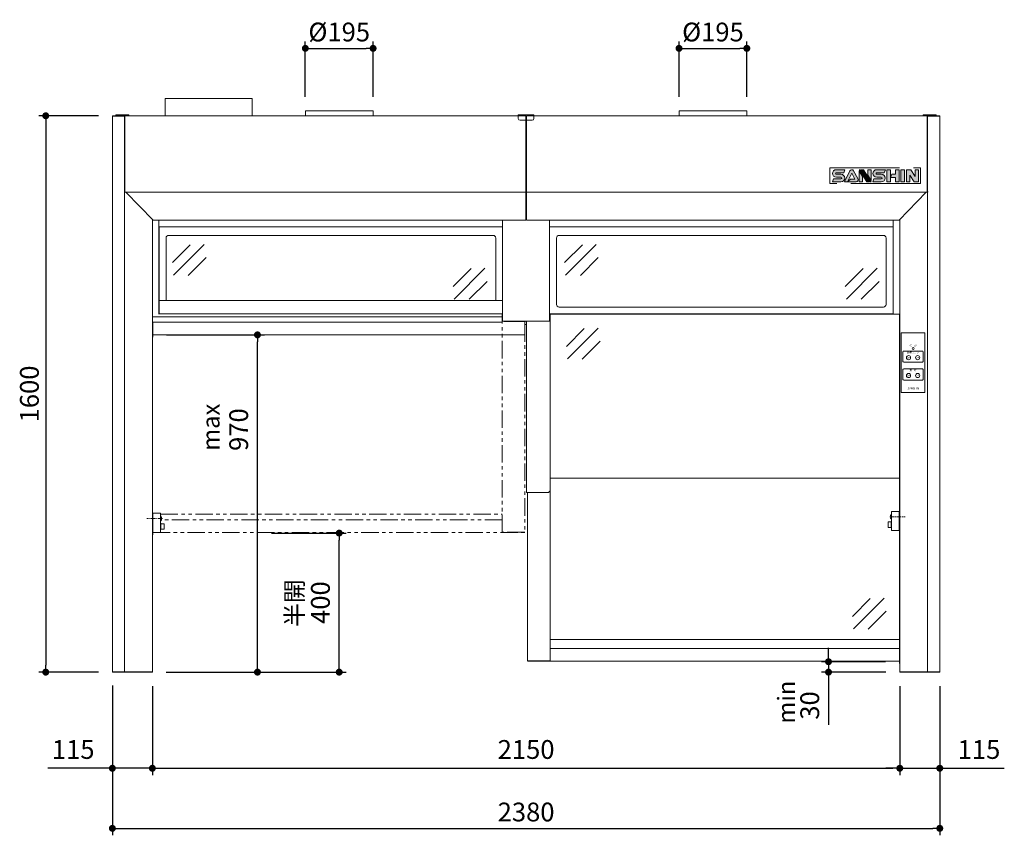
# Model space of a CAD drawing. Units: millimetres. Extents: x 697 to 5970, y 880 to 5557.
# Drawn here: x 698 to 3530, y 880 to 3225 of the extents above; entities that cross this region are included whole.
import ezdxf
from ezdxf.enums import TextEntityAlignment as Align

# ---------------------------------------------------------------- set-up
doc = ezdxf.new("R2010")
doc.units = ezdxf.units.MM
doc.header["$LTSCALE"] = 20
doc.linetypes.add('CENTER', pattern=[2, 1.25, -0.25, 0.25, -0.25])
doc.linetypes.add('PHANTOM', pattern=[2.5, 1.25, -0.25, 0.25, -0.25, 0.25, -0.25])
doc.layers.get('0').update_dxf_attribs({"lineweight": 15})
for name, color, linetype, lineweight in [('AM_6', 2, 'Continuous', 15), ('dimension', 9, 'Continuous', 9), ('frame', 7, 'Continuous', 35), ('sutoppa-', 70, 'Continuous', 15), ('グループ3-continuous', 6, 'Continuous', 15), ('デカール（SANSHIN）-continuous', 7, 'Continuous', 5), ('デカール（SANSHIN）-divide', 40, 'PHANTOM', 9)]:
    doc.layers.add(name, color=color, linetype=linetype, lineweight=lineweight)
doc.dimstyles.new('Standard$0', dxfattribs={"dimscale": 20, "dimtxt": 2.7, "dimasz": 1, "dimexe": 1, "dimexo": 2, "dimgap": 1, "dimtad": 1, "dimdec": 4, "dimdsep": 46, "dimtxsty": 'Standard', "dimblk": 'DOT', "dimcen": 0, "dimazin": 2, "dimtm": 1e-09, "dimtfac": 1, "dimtdec": 4, "dimtmove": 0, "dimatfit": 1, "dimldrblk": 'OPEN30', "dimfxl": 1, "dimtolj": 1, "dimarcsym": 0})

# ---------------------------------------------------------------- blocks, each defined once
blk = doc.blocks.new('_Dot')
at = {"color": 0, "linetype": 'ByBlock', "lineweight": -2}
blk.add_line((-0.5, 0), (-1, 0), dxfattribs=at)
at = {"color": 0, "linetype": 'ByBlock', "const_width": 0.5}
blk.add_lwpolyline([(-0.25, 0, 1), (0.25, 0, 1)], format="xyb", close=True, dxfattribs=at)
blk = doc.blocks.new('*D12')
at = {"layer": 'Defpoints', "color": 0, "transparency": 16777216}
for p in [(964.2, 2949.1), (772.5, 1349.1), (964.2, 1349.1)]:
    blk.add_point(p, dxfattribs=at)
at = {"layer": 'dimension', "color": 0, "lineweight": -2, "transparency": 16777216}
for p, q in [((924.2, 2949.1), (752.5, 2949.1)), ((772.5, 2929.1), (772.5, 1369.1)), ((924.2, 1349.1), (752.5, 1349.1))]:
    blk.add_line(p, q, dxfattribs=at)
at = {"layer": 'dimension', "color": 0, "lineweight": -2, "transparency": 16777216, "xscale": 20, "yscale": 20, "zscale": 20}
for p, rotation in [((772.5, 2949.1), 90), ((772.5, 1349.1), 270)]:
    blk.add_blockref('_Dot', p, dxfattribs=dict(at, rotation=rotation))
at = {"layer": 'dimension', "color": 0, "transparency": 16777216, "insert": (698.5, 2149.1), "char_height": 54, "attachment_point": 2, "rotation": 90}
blk.add_mtext('1600', dxfattribs=at)
blk = doc.blocks.new('_Open30')
at = {"color": 0, "linetype": 'ByBlock', "lineweight": -2}
for p, q in [((-1, 0.27), (0, 0)), ((0, 0), (-1, -0.27)), ((0, 0), (-1, 0))]:
    blk.add_line(p, q, dxfattribs=at)
blk = doc.blocks.new('*D13')
at = {"layer": 'Defpoints', "color": 0, "transparency": 16777216}
for p in [(964.2, 1350.3), (3344.2, 1349.1), (3344.2, 899.9)]:
    blk.add_point(p, dxfattribs=at)
at = {"layer": 'dimension', "color": 0, "lineweight": -2, "transparency": 16777216}
for p, q in [((964.2, 1310.3), (964.2, 879.9)), ((3344.2, 1309.1), (3344.2, 879.9)), ((984.2, 899.9), (3324.2, 899.9))]:
    blk.add_line(p, q, dxfattribs=at)
at = {"layer": 'dimension', "color": 0, "lineweight": -2, "transparency": 16777216, "xscale": 20, "yscale": 20, "zscale": 20, "rotation": 180}
blk.add_blockref('_Dot', (964.2, 899.9), dxfattribs=at)
at = {"layer": 'dimension', "color": 0, "lineweight": -2, "transparency": 16777216, "xscale": 20, "yscale": 20, "zscale": 20}
blk.add_blockref('_Dot', (3344.2, 899.9), dxfattribs=at)
at = {"layer": 'dimension', "color": 0, "transparency": 16777216, "insert": (2154.2, 973.9), "char_height": 54, "attachment_point": 2}
blk.add_mtext('2380', dxfattribs=at)
blk = doc.blocks.new('*D16')
at = {"layer": 'Defpoints', "color": 0, "transparency": 16777216}
for p in [(964.2, 1349.1), (1079.2, 1349.1), (1079.2, 1072.7)]:
    blk.add_point(p, dxfattribs=at)
at = {"layer": 'dimension', "color": 0, "lineweight": -2, "transparency": 16777216}
for p, q in [((964.2, 1309.1), (964.2, 1052.7)), ((1079.2, 1309.1), (1079.2, 1052.7)), ((944.2, 1072.7), (778.7, 1072.7)), ((1079.2, 1072.7), (964.2, 1072.7)), ((1099.2, 1072.7), (1119.2, 1072.7))]:
    blk.add_line(p, q, dxfattribs=at)
at = {"layer": 'dimension', "color": 0, "lineweight": -2, "transparency": 16777216, "xscale": 20, "yscale": 20, "zscale": 20}
blk.add_blockref('_Dot', (964.2, 1072.7), dxfattribs=at)
at = {"layer": 'dimension', "color": 0, "lineweight": -2, "transparency": 16777216, "xscale": 20, "yscale": 20, "zscale": 20, "rotation": 180}
blk.add_blockref('_Dot', (1079.2, 1072.7), dxfattribs=at)
at = {"layer": 'dimension', "color": 0, "transparency": 16777216, "insert": (851.5, 1119.7), "char_height": 54, "attachment_point": 5}
blk.add_mtext('115', dxfattribs=at)
blk = doc.blocks.new('*D17')
at = {"layer": 'Defpoints', "color": 0, "transparency": 16777216}
for p in [(1079.2, 1349.1), (3229.2, 1349.1), (3229.2, 1072.7)]:
    blk.add_point(p, dxfattribs=at)
at = {"layer": 'dimension', "color": 0, "lineweight": -2, "transparency": 16777216}
for p, q in [((1079.2, 1309.1), (1079.2, 1052.7)), ((3229.2, 1309.1), (3229.2, 1052.7)), ((1099.2, 1072.7), (3209.2, 1072.7))]:
    blk.add_line(p, q, dxfattribs=at)
at = {"layer": 'dimension', "color": 0, "lineweight": -2, "transparency": 16777216, "xscale": 20, "yscale": 20, "zscale": 20, "rotation": 180}
blk.add_blockref('_Dot', (1079.2, 1072.7), dxfattribs=at)
at = {"layer": 'dimension', "color": 0, "lineweight": -2, "transparency": 16777216, "xscale": 20, "yscale": 20, "zscale": 20}
blk.add_blockref('_Dot', (3229.2, 1072.7), dxfattribs=at)
at = {"layer": 'dimension', "color": 0, "transparency": 16777216, "insert": (2154.2, 1119.7), "char_height": 54, "attachment_point": 5}
blk.add_mtext('2150', dxfattribs=at)
blk = doc.blocks.new('*D18')
at = {"layer": 'Defpoints', "color": 0, "transparency": 16777216}
for p in [(3229.2, 1349.1), (3344.2, 1349.1), (3344.2, 1072.7)]:
    blk.add_point(p, dxfattribs=at)
at = {"layer": 'dimension', "color": 0, "lineweight": -2, "transparency": 16777216}
for p, q in [((3229.2, 1309.1), (3229.2, 1052.7)), ((3344.2, 1309.1), (3344.2, 1052.7)), ((3209.2, 1072.7), (3189.2, 1072.7)), ((3229.2, 1072.7), (3344.2, 1072.7)), ((3364.2, 1072.7), (3529.8, 1072.7))]:
    blk.add_line(p, q, dxfattribs=at)
at = {"layer": 'dimension', "color": 0, "lineweight": -2, "transparency": 16777216, "xscale": 20, "yscale": 20, "zscale": 20}
blk.add_blockref('_Dot', (3229.2, 1072.7), dxfattribs=at)
at = {"layer": 'dimension', "color": 0, "lineweight": -2, "transparency": 16777216, "xscale": 20, "yscale": 20, "zscale": 20, "rotation": 180}
blk.add_blockref('_Dot', (3344.2, 1072.7), dxfattribs=at)
at = {"layer": 'dimension', "color": 0, "transparency": 16777216, "insert": (3457, 1119.7), "char_height": 54, "attachment_point": 5}
blk.add_mtext('115', dxfattribs=at)
blk = doc.blocks.new('*D19')
at = {"layer": 'Defpoints', "color": 0, "transparency": 16777216}
for p in [(1080.2, 2319.1), (1381.5, 2319.1), (1079.2, 1349.1)]:
    blk.add_point(p, dxfattribs=at)
at = {"layer": 'dimension', "color": 0, "lineweight": -2, "transparency": 16777216}
for p, q in [((1120.2, 2319.1), (1401.5, 2319.1)), ((1381.5, 1369.1), (1381.5, 2299.1)), ((1119.2, 1349.1), (1401.5, 1349.1))]:
    blk.add_line(p, q, dxfattribs=at)
at = {"layer": 'dimension', "color": 0, "lineweight": -2, "transparency": 16777216, "xscale": 20, "yscale": 20, "zscale": 20}
for p, rotation in [((1381.5, 2319.1), 90), ((1381.5, 1349.1), 270)]:
    blk.add_blockref('_Dot', p, dxfattribs=dict(at, rotation=rotation))
at = {"layer": 'dimension', "color": 0, "transparency": 16777216, "insert": (1334.5, 2046.6), "char_height": 54, "attachment_point": 5, "rotation": 90}
blk.add_mtext('970', dxfattribs=at)
blk = doc.blocks.new('*D14')
at = {"layer": 'Defpoints', "color": 0, "transparency": 16777216}
for p in [(1381.5, 1749.1), (1616.6, 1749.1), (1314.3, 1349.1)]:
    blk.add_point(p, dxfattribs=at)
at = {"layer": 'dimension', "color": 0, "lineweight": -2, "transparency": 16777216}
for p, q in [((1421.5, 1749.1), (1636.6, 1749.1)), ((1616.6, 1369.1), (1616.6, 1729.1)), ((1354.3, 1349.1), (1636.6, 1349.1))]:
    blk.add_line(p, q, dxfattribs=at)
at = {"layer": 'dimension', "color": 0, "lineweight": -2, "transparency": 16777216, "xscale": 20, "yscale": 20, "zscale": 20}
for p, rotation in [((1616.6, 1749.1), 90), ((1616.6, 1349.1), 270)]:
    blk.add_blockref('_Dot', p, dxfattribs=dict(at, rotation=rotation))
at = {"layer": 'dimension', "color": 0, "transparency": 16777216, "insert": (1569.6, 1549.1), "char_height": 54, "attachment_point": 5, "rotation": 90}
blk.add_mtext('400', dxfattribs=at)
blk = doc.blocks.new('*D21')
at = {"layer": 'Defpoints', "color": 0, "transparency": 16777216}
for p in [(3024.1, 1379.1), (3228.2, 1379.1), (3229.2, 1349.1)]:
    blk.add_point(p, dxfattribs=at)
at = {"layer": 'dimension', "color": 0, "lineweight": -2, "transparency": 16777216}
for p, q in [((3024.1, 1399.1), (3024.1, 1419.1)), ((3188.2, 1379.1), (3004.1, 1379.1)), ((3024.1, 1379.1), (3024.1, 1349.1)), ((3189.2, 1349.1), (3004.1, 1349.1)), ((3024.1, 1329.1), (3024.1, 1197.3))]:
    blk.add_line(p, q, dxfattribs=at)
at = {"layer": 'dimension', "color": 0, "lineweight": -2, "transparency": 16777216, "xscale": 20, "yscale": 20, "zscale": 20}
for p, rotation in [((3024.1, 1379.1), 270), ((3024.1, 1349.1), 90)]:
    blk.add_blockref('_Dot', p, dxfattribs=dict(at, rotation=rotation))
at = {"layer": 'dimension', "color": 0, "transparency": 16777216, "insert": (2977.1, 1253.2), "char_height": 54, "attachment_point": 5, "rotation": 90}
blk.add_mtext('30', dxfattribs=at)
blk = doc.blocks.new('*D34')
at = {"layer": 'Defpoints', "color": 0, "ltscale": 8, "transparency": 16777216}
for p in [(2789.2, 3143), (2594.2, 2963.4), (2789.2, 2963.4)]:
    blk.add_point(p, dxfattribs=at)
at = {"layer": 'dimension', "color": 0, "lineweight": -2, "ltscale": 8, "transparency": 16777216}
for p, q in [((2594.2, 3003.4), (2594.2, 3163)), ((2789.2, 3003.4), (2789.2, 3163)), ((2614.2, 3143), (2769.2, 3143))]:
    blk.add_line(p, q, dxfattribs=at)
at = {"layer": 'dimension', "color": 0, "lineweight": -2, "ltscale": 8, "transparency": 16777216, "xscale": 20, "yscale": 20, "zscale": 20, "rotation": 180}
blk.add_blockref('_Dot', (2594.2, 3143), dxfattribs=at)
at = {"layer": 'dimension', "color": 0, "lineweight": -2, "ltscale": 8, "transparency": 16777216, "xscale": 20, "yscale": 20, "zscale": 20}
blk.add_blockref('_Dot', (2789.2, 3143), dxfattribs=at)
at = {"layer": 'dimension', "color": 0, "ltscale": 8, "transparency": 16777216, "insert": (2691.7, 3190), "char_height": 54, "attachment_point": 5}
blk.add_mtext('\\A1;%%C195', dxfattribs=at)
blk = doc.blocks.new('*D35')
at = {"layer": 'Defpoints', "color": 0, "ltscale": 8, "transparency": 16777216}
for p in [(1714.2, 3143), (1519.2, 2963.4), (1714.2, 2963.4)]:
    blk.add_point(p, dxfattribs=at)
at = {"layer": 'dimension', "color": 0, "lineweight": -2, "ltscale": 8, "transparency": 16777216}
for p, q in [((1519.2, 3003.4), (1519.2, 3163)), ((1714.2, 3003.4), (1714.2, 3163)), ((1539.2, 3143), (1694.2, 3143))]:
    blk.add_line(p, q, dxfattribs=at)
at = {"layer": 'dimension', "color": 0, "lineweight": -2, "ltscale": 8, "transparency": 16777216, "xscale": 20, "yscale": 20, "zscale": 20, "rotation": 180}
blk.add_blockref('_Dot', (1519.2, 3143), dxfattribs=at)
at = {"layer": 'dimension', "color": 0, "lineweight": -2, "ltscale": 8, "transparency": 16777216, "xscale": 20, "yscale": 20, "zscale": 20}
blk.add_blockref('_Dot', (1714.2, 3143), dxfattribs=at)
at = {"layer": 'dimension', "color": 0, "ltscale": 8, "transparency": 16777216, "insert": (1616.7, 3190), "char_height": 54, "attachment_point": 5}
blk.add_mtext('\\A1;%%C195', dxfattribs=at)

msp = doc.modelspace()

# ---------------------------------------------------------------- hatches: boundary and pattern name
at = {"layer": 'デカール（SANSHIN）-continuous', "lineweight": 0, "ltscale": 8}
h = msp.add_hatch(color=5, dxfattribs=at)
h.paths.add_polyline_path([(3059.79688, 2767.83802), (3038.23435, 2767.83802), (3035.10935, 2759.08801), (3059.79688, 2759.08801, 1), (3059.79688, 2780.96304), (3046.67186, 2780.96304, -1), (3046.67186, 2785.33804), (3068.23439, 2785.33804), (3071.35939, 2794.08805), (3046.67186, 2794.08805, 1), (3046.67186, 2772.21303), (3059.79688, 2772.21303, -1)])
h.paths.add_polyline_path([(3090.86201, 2783.7475), (3100.11728, 2767.08802), (3087.10993, 2767.08802), (3079.10992, 2759.08801), (3103.23443, 2759.08801, 0.5718632157), (3108.69792, 2768.37329), (3096.19791, 2790.87332, 0.6095890191), (3085.09237, 2790.5269), (3070.10939, 2759.08801), (3079.10992, 2759.08801)])
h.paths.add_polyline_path([(3121.98445, 2774.70476), (3111.98444, 2790.26033), (3111.98444, 2759.08801), (3121.98445, 2759.08801)])
h.paths.add_polyline_path([(3146.98448, 2794.08805), (3136.98447, 2794.08805), (3136.98447, 2778.4713), (3146.98448, 2762.91573)])
h.paths.add_polyline_path([(3162.922, 2772.21303), (3176.04702, 2772.21303, -1), (3176.04702, 2767.83802), (3154.48449, 2767.83802), (3151.35949, 2759.08801), (3176.04702, 2759.08801, 1), (3176.04702, 2780.96304), (3162.922, 2780.96304, -1), (3162.922, 2785.33804), (3184.48453, 2785.33804), (3187.60953, 2794.08805), (3162.922, 2794.08805, 1)])
h.paths.add_polyline_path([(3191.98454, 2759.08801), (3201.98455, 2759.08801), (3201.98455, 2771.58803), (3201.98455, 2794.08805), (3191.98454, 2794.08805)])
h.paths.add_polyline_path([(3206.35955, 2781.58804), (3201.98455, 2771.58803), (3216.98457, 2771.58803), (3216.98457, 2759.08801), (3226.98458, 2759.08801), (3226.98458, 2794.08805), (3216.98457, 2794.08805), (3216.98457, 2781.58804)])
h.paths.add_polyline_path([(3242.6096, 2794.08805), (3232.60958, 2794.08805), (3232.60958, 2759.08801), (3242.6096, 2759.08801)])
h.paths.add_polyline_path([(3258.23461, 2778.53248), (3270.73463, 2759.08801), (3283.23464, 2759.08801), (3283.23464, 2794.08805), (3273.23463, 2794.08805), (3273.23463, 2774.64358), (3260.73462, 2794.08805), (3248.2346, 2794.08805), (3248.2346, 2759.08801), (3258.23461, 2759.08801)])
h = msp.add_hatch(color=1, dxfattribs=at)
h.dxf.hatch_style = 1
h.paths.add_polyline_path([(3114.51066, 2794.08805), (3111.98444, 2794.08805), (3134.48447, 2759.08801), (3137.01069, 2759.08801)])
h.paths.add_polyline_path([(3139.47137, 2759.08801), (3141.99759, 2759.08801), (3119.49756, 2794.08805), (3116.97134, 2794.08805)])
h.paths.add_polyline_path([(3124.48446, 2794.08805), (3121.95824, 2794.08805), (3144.45826, 2759.08801), (3146.98448, 2759.08801)])

# ---------------------------------------------------------------- linework, layer by layer
for p, q in [((1116.48357, 2999.08803), (1116.48357, 2949.08803)), ((1366.48357, 2999.08803), (1366.48357, 2949.08803)), ((1188.40376, 2578.35984), (1136.87516, 2526.83689)), ((1228.1544, 2579.09589), (1139.81948, 2490.77065)), ((2316.25061, 2578.35984), (2264.72201, 2526.83689)), ((2356.00125, 2579.09589), (2267.66633, 2490.77065)), ((1234.04338, 2541.55773), (1182.51478, 2490.03478)), ((2361.89023, 2541.55773), (2310.36163, 2490.03478)), ((1996.12913, 2509.76112), (1944.60053, 2458.23816)), ((2035.87977, 2510.49717), (1947.54485, 2422.17193)), ((3123.97598, 2509.76112), (3072.44738, 2458.23816)), ((3163.72662, 2510.49717), (3075.3917, 2422.17193)), ((2041.76875, 2472.95901), (1990.24015, 2421.43606)), ((3169.6156, 2472.95901), (3118.087, 2421.43606)), ((2321.63707, 2337.34212), (2270.10847, 2285.81917)), ((2361.38772, 2338.07817), (2273.0528, 2249.75294)), ((3233.36616, 2325.08809), (3233.36616, 2153.08809)), ((3233.36616, 2325.08809), (3301.36616, 2325.08809)), ((3301.36616, 2325.08809), (3301.36616, 2153.08809)), ((2367.2767, 2300.54002), (2315.74809, 2249.01706)), ((3238.36616, 2270.58809), (3238.36616, 2242.58809)), ((3294.36616, 2272.58809), (3240.36616, 2272.58809)), ((3296.36616, 2270.58809), (3296.36616, 2242.58809)), ((3294.36616, 2240.58809), (3240.36616, 2240.58809)), ((3238.36616, 2219.08809), (3238.36616, 2191.08809)), ((3294.36616, 2221.08809), (3240.36616, 2221.08809)), ((3296.36616, 2219.08809), (3296.36616, 2191.08809)), ((3294.36616, 2189.08809), (3240.36616, 2189.08809)), ((3233.36616, 2153.08809), (3301.36616, 2153.08809)), ((3144.25781, 1560.89131), (3092.72921, 1509.36835)), ((3184.00846, 1561.62736), (3095.67354, 1473.30212)), ((3189.89744, 1524.0892), (3138.36883, 1472.56624))]:
    msp.add_line(p, q)
at = {"linetype": 'Continuous', "lineweight": 15}
msp.add_line((1366.48357, 2999.08803), (1116.48357, 2999.08803), dxfattribs=at)
at = {"color": 7, "linetype": 'Continuous', "lineweight": 15}
for p, q in [((964.23454, 2947.88807), (964.23454, 2949.08803)), ((964.23454, 2949.08803), (999.23454, 2949.08803)), ((978.03454, 2949.08803), (964.23454, 2949.08803)), ((964.23454, 2947.88807), (999.23454, 2947.88807)), ((964.23454, 2947.88807), (999.23454, 2947.88807)), ((964.23454, 2947.88807), (964.23454, 1350.28809)), ((999.23453, 2949.08803), (1000.23446, 2949.08803)), ((999.23454, 2947.88807), (999.23454, 2949.08803)), ((1000.23454, 2949.08803), (999.23454, 2949.08803)), ((1000.23454, 2947.88807), (999.23454, 2947.88807)), ((999.23454, 2947.88807), (1000.23454, 2947.88807)), ((999.23454, 2947.88807), (999.23454, 2731.0881)), ((1000.23454, 2949.08803), (1000.23454, 2734.08812)), ((2153.23455, 2949.08803), (1000.23454, 2949.08803)), ((2153.23455, 2949.08803), (2153.23455, 2729.08812)), ((2155.23453, 2949.08803), (2155.23453, 2729.08812)), ((2155.23453, 2949.08803), (3308.23464, 2949.08803)), ((3308.23464, 2949.08803), (3308.23464, 2734.08812)), ((3309.23457, 2949.08803), (3308.23464, 2949.08803)), ((3309.23457, 2947.88807), (3308.23464, 2947.88807)), ((3309.23457, 2947.88807), (3308.23464, 2947.88807)), ((3309.23457, 2947.88807), (3309.23457, 2949.08803)), ((3344.23456, 2949.08803), (3309.23457, 2949.08803)), ((3309.23457, 2947.88807), (3309.23457, 2731.0881)), ((3344.23456, 2947.88807), (3309.23457, 2947.88807)), ((3344.23456, 2949.08803), (3344.23456, 1350.28809)), ((1000.23454, 2933.08812), (1000.23454, 2929.08805)), ((1000.23454, 2929.08805), (1000.23454, 2921.38809)), ((3308.23464, 2933.08812), (3308.23464, 2929.08805)), ((3308.23464, 2929.08805), (3308.23464, 2921.38809)), ((1000.23454, 2773.08803), (1000.23454, 2769.08809)), ((1000.23454, 2769.08809), (1000.23454, 2761.38812)), ((3308.23464, 2773.08803), (3308.23464, 2769.08809)), ((3308.23464, 2769.08809), (3308.23464, 2761.38812)), ((998.91414, 2731.0881), (998.91414, 2729.08812)), ((999.23454, 2731.0881), (998.91414, 2731.0881)), ((998.91414, 2729.08812), (999.23454, 2729.08812)), ((999.23454, 2729.08812), (999.23454, 1350.28809)), ((1003.23454, 2729.08812), (999.23454, 2729.08812)), ((1000.23454, 2734.08812), (1000.23454, 2729.58809)), ((1003.23454, 2729.58809), (1000.23454, 2729.58809)), ((1003.23454, 2729.08812), (1003.23454, 2729.58809)), ((2153.23455, 2729.08812), (1003.23454, 2729.08812)), ((1003.23454, 2729.08812), (1081.23454, 2649.08808)), ((2153.23455, 2739.08811), (2155.23453, 2739.08811)), ((2155.23453, 2737.5881), (2153.23455, 2737.5881)), ((2153.23455, 2729.08812), (2153.23455, 2649.08808)), ((2155.23453, 2729.08812), (3305.23462, 2729.08812)), ((2155.23453, 2729.08812), (2155.23453, 2649.08808)), ((3305.23462, 2729.08812), (3227.23455, 2649.08808)), ((3305.23462, 2729.08812), (3305.23462, 2729.58809)), ((3305.23462, 2729.58809), (3308.23464, 2729.58809)), ((3305.23462, 2729.08812), (3309.23457, 2729.08812)), ((3308.23464, 2734.08812), (3308.23464, 2729.58809)), ((3309.23457, 2731.0881), (3309.55501, 2731.0881)), ((3309.55501, 2729.08812), (3309.23457, 2729.08812)), ((3309.23457, 2729.08812), (3309.23457, 1350.28809)), ((3309.55501, 2731.0881), (3309.55501, 2729.08812)), ((2155.23453, 2701.08813), (2153.23455, 2701.08813)), ((1079.23454, 2651.13932), (1079.23454, 1350.28809)), ((2153.23455, 2649.08808), (1081.23454, 2649.08808)), ((1098.23449, 2649.08808), (1098.23449, 2630.08815)), ((1098.23449, 2649.08808), (1098.23449, 2379.08809)), ((2086.73449, 2649.08808), (2086.73449, 2358.58804)), ((2155.23453, 2649.08808), (3227.23455, 2649.08808)), ((2221.7346, 2358.58804), (2221.7346, 2649.08808)), ((3210.23459, 2649.08808), (3210.23459, 2630.08815)), ((3210.23459, 2649.08808), (3210.23459, 2379.0881)), ((3229.23455, 2651.13932), (3229.23455, 1349.08809)), ((1098.23449, 2630.08815), (2086.73449, 2630.08815)), ((1098.73445, 2628.88807), (1098.73445, 2630.08815)), ((1098.73445, 2379.0881), (1098.73445, 2628.88807)), ((3210.23459, 2630.08815), (2221.7346, 2630.08815)), ((3209.73463, 2628.88807), (3209.73463, 2630.08815)), ((3209.73463, 2380.28806), (3209.73463, 2628.88807)), ((1118.73444, 2417.55911), (1118.73444, 2597.58812)), ((1126.23461, 2605.08805), (2059.23458, 2605.08805)), ((2066.73451, 2597.58812), (2066.73451, 2417.55911)), ((2241.73458, 2597.58812), (2241.73458, 2406.58813)), ((3182.23448, 2605.08805), (2249.23451, 2605.08805)), ((3189.73465, 2406.58813), (3189.73465, 2597.58812)), ((1098.23449, 2553.32356), (1098.73445, 2553.57271)), ((3210.23459, 2553.32356), (3209.73463, 2553.57271)), ((2085.23459, 2417.55911), (1098.73445, 2417.55911)), ((1098.23451, 2379.0881), (1097.43461, 2378.28809)), ((1098.23451, 2379.0881), (1097.43461, 2378.28809)), ((1098.23451, 2379.0881), (2086.7345, 2379.0881)), ((1098.73447, 2379.0881), (1098.73447, 2380.28806)), ((3210.23459, 2379.0881), (2221.7346, 2379.0881)), ((2249.23451, 2399.08808), (3182.23448, 2399.08808)), ((3209.73463, 2379.0881), (3209.73463, 2380.28806)), ((3210.23459, 2379.0881), (3211.03449, 2378.28809)), ((3210.23459, 2379.0881), (3211.03449, 2378.28809)), ((1079.23445, 2378.28809), (1080.23462, 2378.28809)), ((1080.23454, 2355.48803), (1079.23454, 2355.48803)), ((1080.23454, 2355.48803), (1080.23454, 2319.08807)), ((2085.23459, 2355.48803), (1080.23454, 2355.48803)), ((1080.23462, 2371.21701), (2085.23461, 2371.21701)), ((2085.23459, 2378.28809), (2086.73449, 2378.28809)), ((2085.23459, 2378.28809), (2085.23459, 2378.08805)), ((2085.23459, 2378.08805), (2086.73449, 2378.08805)), ((2085.23459, 2373.08806), (2085.23459, 2378.08805)), ((2085.23459, 2373.08806), (2086.73449, 2374.58807)), ((2086.73449, 2358.58804), (2221.7346, 2358.58804)), ((2090.23459, 2357.08814), (2088.73458, 2358.58804)), ((2090.23459, 2357.08814), (2152.73459, 2357.08814)), ((2150.23453, 2350.78519), (2150.23453, 2357.08814)), ((2151.53451, 2357.08814), (2150.23453, 2357.08814)), ((2150.23453, 2356.15915), (2150.23453, 2349.08807)), ((2152.73459, 2358.58804), (2152.73459, 2357.08814)), ((2155.73449, 2358.58804), (2155.73449, 1865.58808)), ((2223.23449, 2378.28809), (2221.7346, 2378.28809)), ((2223.23449, 2378.08805), (2221.7346, 2378.08805)), ((2223.23449, 2373.08806), (2221.7346, 2374.58807)), ((3228.23448, 2378.28809), (2223.23449, 2378.28809)), ((2223.23449, 2378.28809), (2223.23449, 2378.08805)), ((2223.23449, 2373.08806), (2223.23449, 2378.08805)), ((2223.23449, 2373.08806), (2223.23449, 1870.58807)), ((3229.23465, 2378.28809), (3228.23448, 2378.28809)), ((3228.23448, 2378.28809), (3228.23448, 1881.75916)), ((2155.73449, 2349.08807), (2150.23453, 2349.08807)), ((1080.23454, 2320.01707), (1079.23454, 2320.01707)), ((1080.23454, 2312.01699), (1079.23454, 2312.01699)), ((1080.23454, 2319.08807), (2150.23453, 2319.08807)), ((1080.23454, 2319.08807), (1080.23454, 2312.01699)), ((3228.23448, 1906.75916), (2223.23449, 1906.75916)), ((2218.23449, 1865.58808), (2223.23449, 1870.58807)), ((2223.23449, 1381.55916), (2223.23449, 1883.08807)), ((3229.23465, 1881.75916), (3228.23448, 1881.75916)), ((3228.23448, 1881.75916), (3228.23448, 1392.55916)), ((2218.23449, 1865.58808), (2155.73449, 1865.58808)), ((2156.93457, 1865.58808), (2158.23455, 1865.58808)), ((2158.23455, 1865.58808), (2158.23455, 1381.55916)), ((3228.23448, 1442.55916), (2223.23449, 1442.55916)), ((3228.23448, 1417.55916), (2223.23449, 1417.55916)), ((3228.23448, 1417.55916), (3228.23448, 1392.55916)), ((3228.23448, 1392.55916), (3228.23448, 1374.08809)), ((3229.23465, 1392.55916), (3228.23448, 1392.55916)), ((2158.23455, 1381.55916), (2223.23449, 1381.55916)), ((3228.23448, 1381.15916), (2158.23455, 1381.15916)), ((2214.23454, 1381.15916), (2214.23454, 1381.55916)), ((964.23454, 1350.28809), (964.23454, 1349.08809)), ((964.23454, 1350.28809), (999.23454, 1350.28809)), ((964.23454, 1350.28809), (999.23454, 1350.28809)), ((964.23454, 1349.08809), (999.23454, 1349.08809)), ((999.23454, 1350.28809), (999.23454, 1349.08809)), ((1079.23454, 1350.28809), (999.23454, 1350.28809)), ((999.23454, 1350.28809), (1079.23454, 1350.28809)), ((999.23454, 1349.08809), (1079.23454, 1349.08809)), ((1079.23454, 1350.28809), (1079.23454, 1349.08809)), ((3309.23457, 1350.28809), (3229.23465, 1350.28809)), ((3309.23457, 1350.28809), (3229.23465, 1350.28809)), ((3229.23465, 1349.08809), (3309.23457, 1349.08809)), ((3229.23465, 1349.08809), (3260.23455, 1349.08809)), ((3240.23457, 1349.08809), (3260.23455, 1349.08809)), ((3309.23457, 1350.28809), (3309.23457, 1349.08809)), ((3344.23456, 1350.28809), (3309.23457, 1350.28809)), ((3344.23466, 1349.08809), (3309.23457, 1349.08809)), ((3344.23456, 1350.28809), (3344.23456, 1349.08809))]:
    msp.add_line(p, q, dxfattribs=at)
at = {"color": 2}
for p, q in [((1519.23454, 2949.08803), (1519.23454, 2963.43809)), ((1714.23454, 2949.08803), (1714.23454, 2963.43809)), ((2594.23454, 2949.08803), (2594.23454, 2963.43809)), ((2789.23454, 2949.08803), (2789.23454, 2963.43809))]:
    msp.add_line(p, q, dxfattribs=at)
at = {"color": 2, "lineweight": 15}
for p, q in [((1519.23454, 2963.43809), (1714.23454, 2963.43809)), ((2594.23454, 2963.43809), (2789.23454, 2963.43809))]:
    msp.add_line(p, q, dxfattribs=at)
at = {"color": 6}
for p, q in [((2131.73453, 2941.38803), (2131.73453, 2951.38803)), ((2131.73453, 2951.38803), (2176.73453, 2951.38803)), ((2176.73453, 2941.38803), (2176.73453, 2951.38803)), ((2136.73453, 2936.38803), (2171.73453, 2936.38803))]:
    msp.add_line(p, q, dxfattribs=at)
at = {"color": 2, "linetype": 'PHANTOM', "lineweight": 9, "ltscale": 2}
for p, q in [((2085.23459, 1751.55914), (2085.23459, 2379.08807)), ((2150.23453, 2349.08807), (2150.23453, 1751.55914)), ((1102.83454, 1803.28809), (2085.2346, 1803.28809)), ((2085.23459, 1787.55911), (1102.83454, 1787.55911)), ((1080.23454, 1751.15915), (2150.23453, 1751.15915)), ((2150.23453, 1751.55914), (2085.23459, 1751.55914))]:
    msp.add_line(p, q, dxfattribs=at)
at = {"color": 2, "linetype": 'PHANTOM', "lineweight": 15}
for p, q in [((1080.23454, 1787.55911), (1079.23454, 1787.55911)), ((1080.23454, 1787.55911), (1080.23454, 1751.15915)), ((1080.23454, 1752.08814), (1079.23454, 1752.08814)), ((1080.23454, 1744.08807), (1079.23454, 1744.08807)), ((1080.23454, 1751.15915), (1080.23454, 1744.08807)), ((1080.23454, 1745.78519), (1080.23454, 1749.88635))]:
    msp.add_line(p, q, dxfattribs=at)
for centre, radius in [((3267.36616, 2280.08809), 3), ((3254.36616, 2253.58809), 6), ((3280.36616, 2253.58809), 6), ((3254.36616, 2202.08809), 6), ((3280.36616, 2202.08809), 6)]:
    msp.add_circle(centre, radius)
at = {"color": 6}
for centre, start, end in [((2136.73453, 2941.38803), 180, 270), ((2171.73453, 2941.38803), 270, 0)]:
    msp.add_arc(centre, 5, start, end, dxfattribs=at)
at = {"color": 7, "linetype": 'Continuous', "lineweight": 15}
for centre, start, end in [((1126.23454, 2597.58809), 90, 180), ((2059.23454, 2597.58809), 0, 90), ((2249.23454, 2597.58809), 90, 180), ((3182.23454, 2597.58809), 0, 90), ((2249.23454, 2406.58809), 180, 270), ((3182.23454, 2406.58809), 270, 0)]:
    msp.add_arc(centre, 7.5, start, end, dxfattribs=at)
for centre, start, end in [((3240.36616, 2270.58809), 90, 180), ((3294.36616, 2270.58809), 0, 90), ((3240.36616, 2242.58809), 180, 270), ((3294.36616, 2242.58809), 270, 0), ((3240.36616, 2219.08809), 90, 180), ((3294.36616, 2219.08809), 0, 90), ((3240.36616, 2191.08809), 180, 270), ((3294.36616, 2191.08809), 270, 0)]:
    msp.add_arc(centre, 2, start, end)
at = {"layer": 'frame', "color": 150, "lineweight": 0, "ltscale": 8}
for p, q in [((3096.19791, 2790.87332), (3108.69792, 2768.37329)), ((3070.10939, 2759.08801), (3103.23443, 2759.08801))]:
    msp.add_line(p, q, dxfattribs=at)
for points in [[(3068.23439, 2785.33804), (3071.35939, 2794.08805), (3046.67186, 2794.08805, 1), (3046.67186, 2772.21303), (3059.79688, 2772.21303, -1), (3059.79688, 2767.83802), (3038.23435, 2767.83802), (3035.10935, 2759.08801), (3059.79688, 2759.08801, 1), (3059.79688, 2780.96304), (3046.67186, 2780.96304, -1), (3046.67186, 2785.33804)], [(3079.10992, 2759.08801), (3087.10993, 2767.08802), (3100.11728, 2767.08802), (3090.86201, 2783.7475), (3079.10992, 2759.08801), (3103.23443, 2759.08801, 0.5718632157), (3108.69792, 2768.37329), (3096.19791, 2790.87332, 0.6095890191), (3085.09237, 2790.5269), (3070.10939, 2759.08801)], [(3184.48453, 2785.33804), (3187.60953, 2794.08805), (3162.922, 2794.08805, 1), (3162.922, 2772.21303), (3176.04702, 2772.21303, -1), (3176.04702, 2767.83802), (3154.48449, 2767.83802), (3151.35949, 2759.08801), (3176.04702, 2759.08801, 1), (3176.04702, 2780.96304), (3162.922, 2780.96304, -1), (3162.922, 2785.33804)]]:
    msp.add_lwpolyline(points, format="xyb", close=True, dxfattribs=at)
at = {"layer": 'frame', "color": 1, "lineweight": 0, "ltscale": 8}
for points in [[(3114.51066, 2794.08805), (3111.98444, 2794.08805), (3134.48447, 2759.08801), (3137.01069, 2759.08801), (3114.51066, 2794.08805)], [(3119.49756, 2794.08805), (3116.97134, 2794.08805), (3139.47137, 2759.08801), (3141.99759, 2759.08801), (3119.49756, 2794.08805)], [(3124.48446, 2794.08805), (3121.95824, 2794.08805), (3144.45826, 2759.08801), (3146.98448, 2759.08801), (3124.48446, 2794.08805)]]:
    msp.add_lwpolyline(points, dxfattribs=at)
at = {"layer": 'frame', "color": 150, "lineweight": 0, "ltscale": 8}
for points in [[(3111.98444, 2790.26033), (3121.98445, 2774.70476), (3121.98445, 2759.08801), (3111.98444, 2759.08801)], [(3136.98447, 2794.08805), (3136.98447, 2778.4713), (3146.98448, 2762.91573), (3146.98448, 2794.08805)], [(3191.98454, 2794.08805), (3191.98454, 2759.08801), (3201.98455, 2759.08801), (3201.98455, 2771.58803), (3216.98457, 2771.58803), (3216.98457, 2759.08801), (3226.98458, 2759.08801), (3226.98458, 2794.08805), (3216.98457, 2794.08805), (3216.98457, 2781.58804), (3206.35955, 2781.58804), (3201.98455, 2771.58803), (3201.98455, 2794.08805)], [(3232.60958, 2759.08801), (3242.6096, 2759.08801), (3242.6096, 2794.08805), (3232.60958, 2794.08805)], [(3248.2346, 2794.08805), (3248.2346, 2759.08801), (3258.23461, 2759.08801), (3258.23461, 2778.53248), (3270.73463, 2759.08801), (3283.23464, 2759.08801), (3283.23464, 2794.08805), (3273.23463, 2794.08805), (3273.23463, 2774.64358), (3260.73462, 2794.08805)]]:
    msp.add_lwpolyline(points, close=True, dxfattribs=at)
at = {"layer": 'sutoppa-', "color": 1, "linetype": 'CENTER', "ltscale": 0.5}
for p, q in [((1108.40198, 1791.15915), (1063.63369, 1791.15915)), ((3200.0671, 1796.15915), (3244.8354, 1796.15915))]:
    msp.add_line(p, q, dxfattribs=at)
at = {"layer": 'sutoppa-'}
for p, q in [((1080.83454, 1797.40915), (1079.23454, 1797.40915)), ((1079.23454, 1797.40915), (1079.23454, 1784.90915)), ((1079.23454, 1784.90915), (1080.83454, 1784.90915)), ((1080.83454, 1797.40915), (1080.83454, 1784.90915)), ((1080.83454, 1796.65915), (1080.83454, 1785.65915)), ((1102.83454, 1784.15915), (1102.83454, 1798.15915)), ((1102.83454, 1798.15915), (1103.45121, 1798.15915)), ((1102.83454, 1796.65915), (1102.83454, 1785.65915)), ((1103.45121, 1784.15915), (1103.45121, 1798.15915)), ((3205.01787, 1789.15915), (3205.01787, 1803.15915)), ((3205.63454, 1803.15915), (3205.01787, 1803.15915)), ((3205.63454, 1789.15915), (3205.01787, 1789.15915)), ((3205.63454, 1789.15915), (3205.63454, 1803.15915)), ((3205.63454, 1801.65915), (3205.63454, 1790.65915)), ((3227.63454, 1802.40915), (3229.23454, 1802.40915)), ((3227.63454, 1802.40915), (3227.63454, 1789.90915)), ((3227.63454, 1801.65915), (3227.63454, 1790.65915)), ((3229.23454, 1789.90915), (3227.63454, 1789.90915)), ((3229.23454, 1802.40915), (3229.23454, 1789.90915)), ((1102.83454, 1784.15915), (1103.45121, 1784.15915)), ((1102.83454, 1777.45915), (1102.83454, 1758.85915)), ((3205.63454, 1782.45915), (3205.63454, 1763.85915))]:
    msp.add_line(p, q, dxfattribs=at)
at = {"layer": 'sutoppa-', "ltscale": 0.3}
for p, q in [((1080.83454, 1796.65915), (1080.83454, 1806.15915)), ((1080.83454, 1806.15915), (1102.83454, 1806.15915)), ((1080.83454, 1751.15915), (1080.83454, 1785.65915)), ((1102.83454, 1806.15915), (1102.83454, 1796.65915)), ((1102.83454, 1785.65915), (1102.83454, 1777.45915)), ((3205.63454, 1811.15915), (3205.63454, 1801.65915)), ((3227.63454, 1811.15915), (3205.63454, 1811.15915)), ((3205.63454, 1790.65915), (3205.63454, 1782.45915)), ((3227.63454, 1801.65915), (3227.63454, 1811.15915)), ((3227.63454, 1756.15915), (3227.63454, 1790.65915)), ((1102.83454, 1758.85915), (1102.83454, 1751.15915)), ((3205.63454, 1763.85915), (3205.63454, 1756.15915)), ((3205.63454, 1756.15915), (3227.63454, 1756.15915)), ((1102.83454, 1751.15915), (1080.83454, 1751.15915))]:
    msp.add_line(p, q, dxfattribs=at)
at = {"layer": 'sutoppa-', "linetype": 'Continuous'}
for p, q in [((1103.83454, 1759.85915), (1103.83454, 1776.45915)), ((1103.83454, 1775.95915), (1112.83454, 1775.95915)), ((1112.83454, 1760.35915), (1103.83454, 1760.35915)), ((1112.83454, 1775.95915), (1112.83454, 1760.35915)), ((3204.63454, 1780.95915), (3195.63454, 1780.95915)), ((3195.63454, 1780.95915), (3195.63454, 1765.35915)), ((3195.63454, 1765.35915), (3204.63454, 1765.35915)), ((3204.63454, 1764.85915), (3204.63454, 1781.45915))]:
    msp.add_line(p, q, dxfattribs=at)
at = {"layer": 'sutoppa-'}
for centre, start, end in [((1097.04693, 1791.15915), 312.45530238, 47.54469762), ((3211.42215, 1796.15915), 132.45530238, 227.54469762)]:
    msp.add_arc(centre, 9.48761, start, end, dxfattribs=at)
at = {"layer": 'sutoppa-', "linetype": 'Continuous'}
for centre, start, end in [((1102.83454, 1776.45915), 0, 90), ((1102.83454, 1759.85915), 270, 0), ((3205.63454, 1781.45915), 90, 180), ((3205.63454, 1764.85915), 180, 270)]:
    msp.add_arc(centre, 1, start, end, dxfattribs=at)
at = {"layer": 'グループ3-continuous', "ltscale": 8}
for p, q in [((974.23449, 2952.28805), (974.23449, 2949.08805)), ((1011.73449, 2952.28805), (974.23449, 2952.28805)), ((1011.73449, 2949.08805), (974.23449, 2949.08805)), ((1011.73449, 2952.28805), (1011.73449, 2949.08805)), ((3296.73461, 2952.28805), (3296.73461, 2949.08805)), ((3296.73461, 2952.28805), (3334.23461, 2952.28805)), ((3296.73461, 2949.08805), (3334.23461, 2949.08805)), ((3334.23461, 2952.28805), (3334.23461, 2949.08805))]:
    msp.add_line(p, q, dxfattribs=at)
at = {"layer": 'デカール（SANSHIN）-divide', "ltscale": 8}
msp.add_lwpolyline([(3028.23464, 2799.08805), (3288.23464, 2799.08805), (3288.23464, 2754.08805), (3028.23464, 2754.08805)], close=True, dxfattribs=at)

# ---------------------------------------------------------------- texts
for s, height, p in [('排気ファン', 5, (3267.04968, 2265.43823)), ('電\u3000源', 5, (3267.04968, 2286.696)), ('ON', 3.5, (3254.39906, 2251.6292)), ('OFF', 3.5, (3280.5764, 2251.6292)), ('照\u3000明', 5, (3267.04968, 2214.39701)), ('ON', 3.5, (3254.39906, 2200.1292)), ('OFF', 3.5, (3280.5764, 2200.1292)), ('SANSHIN', 5.67, (3268.25477, 2162.24302))]:
    msp.add_text(s, height=height).set_placement(p, align=Align.CENTER)
at = {"layer": 'AM_6'}
for s, p in [('max', (1272.41359, 1985.57518)), ('半開', (1512.91425, 1479.43617)), ('min', (2927.86603, 1201.02198))]:
    msp.add_text(s, height=50, rotation=90, dxfattribs=at).set_placement(p)

# ---------------------------------------------------------------- dimensions: what is measured, and where the dimension line sits
at = {"layer": 'dimension', "ltscale": 8}
for base, p1, p2, picture, middle in [((1714.23454, 3142.99172), (1519.23454, 2963.43809), (1714.23454, 2963.43809), '*D35', (1616.73454, 3189.99172)), ((2789.23454, 3142.99172), (2594.23454, 2963.43809), (2789.23454, 2963.43809), '*D34', (2691.73454, 3189.99172))]:
    dim = msp.add_linear_dim(base=base, p1=p1, p2=p2, text='%%C<>', dimstyle='Standard$0', override={"dimpost": ''}, dxfattribs=at)
    dim.commit()
    dim.dimension.update_dxf_attribs({"geometry": picture, "text_midpoint": middle})
at = {"layer": 'dimension'}
for base, p1, p2, override, picture, middle in [((772.53338, 1349.08809), (964.23454, 2949.08809), (964.23454, 1349.08809), {"dimtol": 0, "dimlim": 0, "dimtp": 0.1, "dimtm": 0.1, "dimtfac": 0.71, "dimtdec": 2, "dimtolj": 0, "dimtzin": 8}, '*D12', (772.53338, 2149.08809)), ((1381.51313, 2319.08809), (1079.23454, 1349.08809), (1080.2346, 2319.08809), {"dimtol": 0, "dimlim": 0, "dimtp": 0.1, "dimtm": 0.1, "dimtfac": 0.71, "dimtdec": 2, "dimtolj": 0, "dimtzin": 8}, '*D19', (1381.51313, 2046.63684)), ((1616.58891, 1749.08807), (1314.31032, 1349.08809), (1381.51313, 1749.08807), {"dimtol": 0, "dimlim": 0, "dimtp": 0.1, "dimtm": 0.1, "dimtfac": 0.71, "dimtdec": 2, "dimtolj": 0, "dimtzin": 8}, '*D14', (1616.58891, 1549.08808)), ((3024.09975, 1379.08809), (3229.23465, 1349.08809), (3228.23448, 1379.08809), {"dimtp": 0.1, "dimtm": 0.1, "dimtfac": 0.71, "dimtdec": 2, "dimtolj": 0}, '*D21', (3024.09975, 1253.19036))]:
    dim = msp.add_linear_dim(base=base, p1=p1, p2=p2, angle=90, dimstyle='Standard$0', override=override, dxfattribs=at)
    dim.commit()
    dim.dimension.update_dxf_attribs({"geometry": picture, "text_midpoint": middle, "dimtype": 160})
for base, p1, p2, picture, middle in [((1079.23454, 1072.7479), (964.23454, 1349.08809), (1079.23454, 1349.08809), '*D16', (851.46182, 1072.7479)), ((3344.23456, 899.896), (964.23454, 1350.28809), (3344.23456, 1349.08809), '*D13', (2154.23454, 899.896))]:
    dim = msp.add_linear_dim(base=base, p1=p1, p2=p2, dimstyle='Standard$0', override={"dimtp": 0.1, "dimtm": 0.1, "dimtfac": 0.71, "dimtdec": 2, "dimtolj": 0}, dxfattribs=at)
    dim.commit()
    dim.dimension.update_dxf_attribs({"geometry": picture, "text_midpoint": middle, "dimtype": 160})
for base, p1, p2, override, picture, middle in [((3229.23455, 1072.7479), (1079.23454, 1349.08809), (3229.23455, 1349.08809), {"dimdec": 2, "dimtol": 0, "dimlim": 0, "dimtp": 0.1, "dimtm": 0.1, "dimtfac": 0.71, "dimtdec": 2, "dimtolj": 0, "dimtzin": 8}, '*D17', (2154.23455, 1119.7479)), ((3344.23456, 1072.7479), (3229.23455, 1349.08809), (3344.23456, 1349.08809), {"dimtol": 0, "dimlim": 0, "dimtp": 0.1, "dimtm": 0.1, "dimtfac": 0.71, "dimtdec": 2, "dimtolj": 0, "dimtzin": 8}, '*D18', (3457.00728, 1119.7479))]:
    dim = msp.add_linear_dim(base=base, p1=p1, p2=p2, dimstyle='Standard$0', override=override, dxfattribs=at)
    dim.commit()
    dim.dimension.update_dxf_attribs({"geometry": picture, "text_midpoint": middle})

doc.saveas('drawing.dxf')
